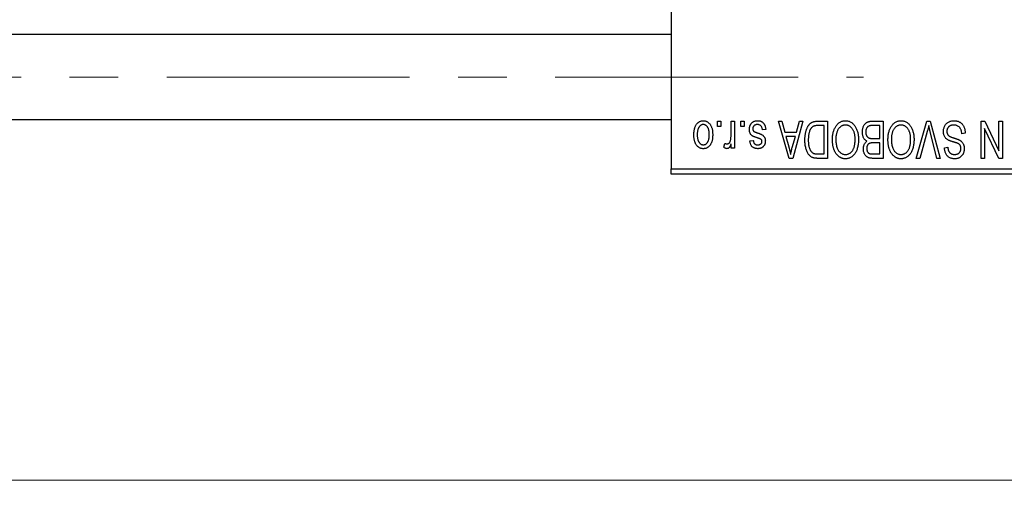
# Model space of a CAD drawing. Units: millimetres. Extents: x 15 to 423, y 5 to 292.
# Drawn here: x 219 to 271, y 200 to 225 of the extents above; entities that cross this region are included whole.
import ezdxf

# ---------------------------------------------------------------- set-up
doc = ezdxf.new("R2010")
doc.units = ezdxf.units.MM
doc.linetypes.add('CENTERX2', pattern=[20.32, 12.7, -2.54, 2.54, -2.54])
doc.styles.add('SLDTEXTSTYLE0', font='TXT', dxfattribs={"width": 0.75})
doc.dimstyles.new('SLDDIMSTYLE1', dxfattribs={"dimtxt": 3.5, "dimasz": 3.302, "dimexe": 0, "dimexo": 0.0625, "dimgap": 0.875, "dimtad": 1, "dimdec": 0, "dimlfac": 1.8, "dimrnd": 1e-09, "dimzin": 12, "dimdsep": 46, "dimtxsty": 'SLDTEXTSTYLE0', "dimsah": 1, "dimcen": 0.09, "dimadec": 0, "dimazin": 3, "dimtfac": 1, "dimtdec": 0, "dimtofl": 0, "dimtmove": 0, "dimatfit": 3, "dimfxl": 1, "dimfrac": 2, "dimtolj": 1, "dimtzin": 12, "dimarcsym": 0})

# ---------------------------------------------------------------- blocks, each defined once
blk = doc.blocks.new('_D_2')
at = {"color": 7, "linetype": 'Continuous', "lineweight": 0}
for p, q in [((296.496, 235.282), (296.496, 199.838)), ((72.607, 215.838), (72.607, 199.838)), ((296.496, 200.838), (72.607, 200.838))]:
    blk.add_line(p, q, dxfattribs=at)
at = {"color": 7, "linetype": 'Continuous', "lineweight": 18}
for points in [[(72.607, 200.838), (75.909, 200.33), (75.909, 201.346)], [(296.496, 200.838), (293.194, 201.346), (293.194, 200.33)]]:
    blk.add_solid(points, dxfattribs=at)
at = {"color": 7, "linetype": 'Continuous', "lineweight": 18, "insert": (180.672, 205.35), "char_height": 3.5, "attachment_point": 1, "style": 'SLDTEXTSTYLE0'}
blk.add_mtext('403', dxfattribs=at)

msp = doc.modelspace()

# ---------------------------------------------------------------- linework, layer by layer
at = {"color": 7, "linetype": 'Continuous', "lineweight": 25}
for p, q in [((253.1622, 249.8933), (253.1622, 217.1156)), ((253.1622, 224.1433), (93.1622, 224.1433)), ((93.1622, 219.6989), (253.1622, 219.6989)), ((255.5865, 219.3378), (255.5865, 219.6156)), ((255.5865, 219.6156), (255.7632, 219.6156)), ((255.7632, 219.6156), (255.7632, 219.3378)), ((256.2935, 218.8824), (256.2935, 219.6156)), ((256.2935, 219.6156), (256.4703, 219.6156)), ((256.4703, 219.6156), (256.4703, 218.2014)), ((256.7986, 219.3378), (256.7986, 219.6156)), ((256.7986, 219.6156), (256.9754, 219.6156)), ((256.9754, 219.6156), (256.9754, 219.3378)), ((258.7683, 219.6156), (258.9533, 219.6156)), ((259.3325, 217.6711), (258.7683, 219.6156)), ((258.9533, 219.6156), (259.1064, 219.0347)), ((260.0562, 219.6156), (259.5184, 217.6711)), ((259.718, 219.0347), (259.8707, 219.6156)), ((259.8707, 219.6156), (260.0562, 219.6156)), ((260.826, 219.6156), (261.344, 219.6156)), ((261.344, 219.6156), (261.344, 217.6711)), ((263.7004, 219.6156), (264.2481, 219.6156)), ((264.2481, 219.6156), (264.2481, 217.6711)), ((265.9822, 217.6711), (266.5374, 219.6156)), ((266.5374, 219.6156), (266.7102, 219.6156)), ((266.7102, 219.6156), (267.2342, 217.6711)), ((269.3743, 219.6156), (269.5641, 219.6156)), ((269.3743, 217.6711), (269.3743, 219.6156)), ((269.5641, 219.6156), (270.3087, 218.0594)), ((270.3087, 218.0594), (270.3087, 219.6156)), ((270.3087, 219.6156), (270.4855, 219.6156)), ((270.4855, 219.6156), (270.4855, 217.6711)), ((255.7632, 219.3378), (255.5865, 219.3378)), ((256.9754, 219.3378), (256.7986, 219.3378)), ((258.1117, 219.1863), (257.9349, 219.161)), ((259.1064, 219.0347), (259.718, 219.0347)), ((261.1673, 219.3883), (260.8492, 219.3883)), ((261.1673, 217.8984), (261.1673, 219.3883)), ((264.0713, 219.3883), (263.6965, 219.3883)), ((264.0713, 218.7065), (264.0713, 219.3883)), ((266.5575, 219.0817), (266.1673, 217.6711)), ((267.0511, 217.6711), (266.7043, 219.0817)), ((268.541, 218.9842), (268.3642, 218.959)), ((269.5511, 219.2301), (269.5511, 217.6711)), ((270.2968, 217.6711), (269.5511, 219.2301)), ((255.9147, 218.2519), (255.9653, 218.4539)), ((256.2935, 218.2014), (256.2935, 218.4271)), ((257.2784, 218.5802), (257.4552, 218.6055)), ((259.1664, 218.8075), (259.3128, 218.2732)), ((259.6584, 218.8075), (259.1664, 218.8075)), ((259.4935, 218.2417), (259.6584, 218.8075)), ((263.7225, 218.7065), (264.0713, 218.7065)), ((264.0713, 218.4792), (263.7395, 218.4792)), ((264.0713, 217.8984), (264.0713, 218.4792)), ((256.4703, 218.2014), (256.2935, 218.2014)), ((260.8544, 217.8984), (261.1673, 217.8984)), ((263.7635, 217.8984), (264.0713, 217.8984)), ((267.4552, 218.2267), (267.6319, 218.2519)), ((259.5184, 217.6711), (259.3325, 217.6711)), ((261.344, 217.6711), (260.8485, 217.6711)), ((264.2481, 217.6711), (263.6988, 217.6711)), ((266.1673, 217.6711), (265.9822, 217.6711)), ((267.2342, 217.6711), (267.0511, 217.6711)), ((269.5511, 217.6711), (269.3743, 217.6711)), ((270.4855, 217.6711), (270.2968, 217.6711)), ((253.1622, 217.1156), (277.0511, 217.1156)), ((253.1622, 216.8378), (253.1622, 217.1156)), ((277.0511, 216.8378), (253.1622, 216.8378))]:
    msp.add_line(p, q, dxfattribs=at)
at = {"color": 7, "linetype": 'CENTERX2', "lineweight": 18}
msp.add_line((64.2178, 221.9211), (263.2178, 221.9211), dxfattribs=at)
at = {"color": 7, "linetype": 'Continuous', "lineweight": 25}
for points, knots in [([(254.3491, 218.8939), (254.3496, 218.9244), (254.3506, 218.9834), (254.3566, 219.069), (254.3679, 219.1484), (254.3823, 219.222), (254.4023, 219.2893), (254.4256, 219.351), (254.4542, 219.4064), (254.4866, 219.4561), (254.5226, 219.4995), (254.5609, 219.5374), (254.6019, 219.5692), (254.6451, 219.5955), (254.6909, 219.6157), (254.739, 219.6304), (254.7895, 219.6394), (254.824, 219.6403), (254.8415, 219.6408)], [0, 0, 0, 0, 0.0912768, 0.1764629, 0.2562801, 0.3309456, 0.400639, 0.4660089, 0.5279264, 0.5867235, 0.6428722, 0.6962717, 0.7475656, 0.7976821, 0.8471601, 0.896925, 0.9476183, 1, 1, 1, 1]), ([(254.8368, 219.4388), (254.8262, 219.4385), (254.8054, 219.4378), (254.775, 219.431), (254.7455, 219.4209), (254.7174, 219.406), (254.6902, 219.3873), (254.6647, 219.364), (254.6396, 219.3373), (254.6165, 219.3059), (254.595, 219.2707), (254.5766, 219.2311), (254.5608, 219.1874), (254.5478, 219.1395), (254.5382, 219.0873), (254.5311, 219.0311), (254.5268, 218.9708), (254.5262, 218.9291), (254.5259, 218.9077)], [0, 0, 0, 0, 0.0463763, 0.091312, 0.1366923, 0.1830145, 0.2308407, 0.2812432, 0.3348763, 0.3919239, 0.4521542, 0.5160835, 0.583804, 0.6563685, 0.7340981, 0.8169133, 0.9056638, 1, 1, 1, 1]), ([(255.1572, 218.9077), (255.1569, 218.9294), (255.1563, 218.9714), (255.1519, 219.0323), (255.1449, 219.0888), (255.1352, 219.1411), (255.1224, 219.1891), (255.1059, 219.2326), (255.0878, 219.2724), (255.0657, 219.3072), (255.0421, 219.3379), (255.0173, 219.3651), (254.9906, 219.3878), (254.9626, 219.4065), (254.933, 219.4208), (254.9023, 219.4312), (254.8701, 219.4378), (254.848, 219.4385), (254.8368, 219.4388)], [0, 0, 0, 0, 0.094287, 0.1824866, 0.2648226, 0.3415706, 0.4132187, 0.4802814, 0.5434033, 0.6026861, 0.6589031, 0.7118588, 0.762111, 0.8107527, 0.8577637, 0.9041913, 0.9513582, 1, 1, 1, 1]), ([(254.8415, 219.6408), (254.8588, 219.6403), (254.8928, 219.6394), (254.9426, 219.6304), (254.9901, 219.6157), (255.0358, 219.5955), (255.0786, 219.5687), (255.1199, 219.537), (255.158, 219.4986), (255.1943, 219.4553), (255.2278, 219.4063), (255.2558, 219.351), (255.2806, 219.2909), (255.3001, 219.2248), (255.3153, 219.1534), (255.3264, 219.0766), (255.3325, 218.9943), (255.3334, 218.9377), (255.3339, 218.9085)], [0, 0, 0, 0, 0.0524222, 0.1031398, 0.1533193, 0.2032244, 0.2543512, 0.3064664, 0.361001, 0.4183041, 0.4781534, 0.5407069, 0.6063044, 0.6755816, 0.749569, 0.8278945, 0.9112566, 1, 1, 1, 1]), ([(257.2531, 219.1839), (257.2536, 219.2005), (257.2544, 219.2331), (257.2594, 219.2808), (257.2685, 219.326), (257.2812, 219.3686), (257.297, 219.4091), (257.3167, 219.4469), (257.3402, 219.4823), (257.367, 219.515), (257.3969, 219.5446), (257.4298, 219.5703), (257.4652, 219.5923), (257.5032, 219.61), (257.5438, 219.624), (257.5871, 219.6337), (257.6329, 219.6397), (257.6644, 219.6404), (257.6805, 219.6408)], [0, 0, 0, 0, 0.0704753, 0.13849, 0.203487, 0.2664408, 0.3271541, 0.3876484, 0.4473266, 0.5072946, 0.5669701, 0.6258897, 0.6843624, 0.7436177, 0.803887, 0.8663876, 0.9317584, 1, 1, 1, 1]), ([(257.6682, 219.4388), (257.6503, 219.4381), (257.6161, 219.4367), (257.5678, 219.4252), (257.5257, 219.4059), (257.491, 219.3781), (257.4636, 219.3448), (257.4437, 219.3068), (257.4321, 219.2644), (257.4306, 219.2347), (257.4299, 219.2194)], [0, 0, 0, 0, 0.1472807, 0.2806153, 0.4047813, 0.5247085, 0.6421144, 0.7566027, 0.8742518, 1, 1, 1, 1]), ([(257.9349, 219.161), (257.9319, 219.1831), (257.9261, 219.2249), (257.9083, 219.2825), (257.884, 219.3313), (257.8522, 219.3709), (257.8143, 219.4015), (257.7707, 219.4238), (257.7211, 219.4364), (257.6863, 219.438), (257.6682, 219.4388)], [0, 0, 0, 0, 0.1555424, 0.2941248, 0.4190131, 0.5346399, 0.6456767, 0.7570058, 0.8737509, 1, 1, 1, 1]), ([(257.6805, 219.6408), (257.6956, 219.6406), (257.7251, 219.6402), (257.768, 219.6342), (257.8088, 219.626), (257.8468, 219.613), (257.8828, 219.5974), (257.9158, 219.5775), (257.9467, 219.5544), (257.975, 219.5275), (258.001, 219.4972), (258.024, 219.4631), (258.0453, 219.4259), (258.063, 219.3846), (258.0796, 219.3402), (258.0926, 219.2921), (258.1039, 219.2405), (258.1091, 219.2047), (258.1117, 219.1863)], [0, 0, 0, 0, 0.0650583, 0.1266305, 0.1861785, 0.2433912, 0.2990749, 0.3543437, 0.4088467, 0.4648396, 0.5213807, 0.580346, 0.6413576, 0.7056523, 0.7730847, 0.8446899, 0.9198751, 1, 1, 1, 1]), ([(260.1572, 218.6327), (260.1573, 218.6596), (260.1576, 218.7127), (260.1623, 218.7906), (260.1688, 218.8655), (260.1782, 218.9371), (260.1904, 219.0057), (260.2053, 219.0711), (260.2231, 219.1334), (260.2436, 219.1923), (260.2659, 219.2478), (260.2899, 219.2992), (260.3157, 219.3464), (260.3428, 219.3895), (260.3716, 219.4284), (260.4022, 219.4627), (260.4336, 219.4936), (260.4676, 219.5197), (260.5036, 219.5425), (260.5419, 219.5622), (260.5828, 219.5789), (260.6264, 219.5922), (260.6725, 219.6029), (260.7213, 219.6103), (260.7728, 219.6146), (260.8079, 219.6152), (260.826, 219.6156)], [0, 0, 0, 0, 0.0600147, 0.1180632, 0.1736112, 0.2273481, 0.2787958, 0.3286447, 0.3764528, 0.4229248, 0.4674438, 0.5094789, 0.5491707, 0.5869331, 0.622704, 0.6567129, 0.6892157, 0.7207171, 0.7519014, 0.7838458, 0.8164066, 0.8501091, 0.8852579, 0.9216898, 0.9598798, 1, 1, 1, 1]), ([(261.7721, 219.3437), (261.7883, 219.3672), (261.8199, 219.4131), (261.8744, 219.4736), (261.9321, 219.5256), (261.9941, 219.5678), (262.0599, 219.6005), (262.1292, 219.624), (262.2026, 219.6381), (262.2528, 219.6399), (262.2784, 219.6408)], [0, 0, 0, 0, 0.1394697, 0.271444, 0.397067, 0.5182664, 0.6366687, 0.7547356, 0.8750957, 1, 1, 1, 1]), ([(262.2796, 219.4135), (262.262, 219.4129), (262.2274, 219.4117), (262.1764, 219.4024), (262.1277, 219.3869), (262.0809, 219.3656), (262.0372, 219.3369), (261.9949, 219.3032), (261.955, 219.2631), (261.9175, 219.2169), (261.8836, 219.1648), (261.8539, 219.1067), (261.8287, 219.0429), (261.8083, 218.9733), (261.7927, 218.8979), (261.7813, 218.8168), (261.7747, 218.73), (261.7738, 218.6702), (261.7733, 218.6394)], [0, 0, 0, 0, 0.050918, 0.1006168, 0.1499277, 0.1991718, 0.249526, 0.3014494, 0.3560342, 0.4136289, 0.4738344, 0.5365596, 0.602769, 0.6729018, 0.7471022, 0.8262232, 0.9105472, 1, 1, 1, 1]), ([(262.2784, 219.6408), (262.3041, 219.6399), (262.3546, 219.6382), (262.4284, 219.6237), (262.4981, 219.5992), (262.5643, 219.566), (262.6262, 219.5223), (262.6841, 219.4693), (262.7382, 219.4069), (262.7696, 219.36), (262.7858, 219.3358)], [0, 0, 0, 0, 0.1242933, 0.2441976, 0.3621021, 0.4804623, 0.6015356, 0.7271827, 0.8593297, 1, 1, 1, 1]), ([(262.7834, 218.6721), (262.783, 218.7007), (262.7821, 218.7563), (262.7754, 218.8372), (262.7641, 218.9132), (262.7479, 218.9841), (262.7275, 219.0504), (262.7023, 219.1118), (262.6723, 219.168), (262.6379, 219.2191), (262.6002, 219.2644), (262.5607, 219.3046), (262.5185, 219.3376), (262.475, 219.3659), (262.4288, 219.3873), (262.3808, 219.4022), (262.3308, 219.4117), (262.2968, 219.4129), (262.2796, 219.4135)], [0, 0, 0, 0, 0.0857831, 0.1670694, 0.2438012, 0.3163671, 0.3854844, 0.4517505, 0.515395, 0.5768805, 0.6363811, 0.6922655, 0.7457104, 0.7972333, 0.8477956, 0.8979127, 0.9481373, 1, 1, 1, 1]), ([(263.1622, 219.0446), (263.1629, 219.0736), (263.1642, 219.1299), (263.1767, 219.2115), (263.1971, 219.2877), (263.2254, 219.3578), (263.2602, 219.4208), (263.3015, 219.4749), (263.348, 219.5203), (263.3919, 219.5503), (263.4301, 219.5692), (263.4612, 219.5819), (263.4951, 219.592), (263.5312, 219.6007), (263.5699, 219.6075), (263.6112, 219.6119), (263.655, 219.6154), (263.685, 219.6155), (263.7004, 219.6156)], [0, 0, 0, 0, 0.0968193, 0.1879688, 0.2754195, 0.3598337, 0.4399412, 0.5152098, 0.5867202, 0.6563463, 0.6917362, 0.7292083, 0.7682863, 0.809873, 0.8531674, 0.8996294, 0.9485553, 1, 1, 1, 1]), ([(264.6762, 219.3437), (264.6924, 219.3672), (264.7239, 219.4131), (264.7785, 219.4736), (264.8362, 219.5256), (264.8982, 219.5678), (264.9639, 219.6005), (265.0333, 219.624), (265.1066, 219.6381), (265.1568, 219.6399), (265.1824, 219.6408)], [0, 0, 0, 0, 0.1394697, 0.271444, 0.397067, 0.5182664, 0.6366687, 0.7547356, 0.8750957, 1, 1, 1, 1]), ([(265.1836, 219.4135), (265.1661, 219.4129), (265.1314, 219.4117), (265.0805, 219.4024), (265.0318, 219.3869), (264.985, 219.3656), (264.9412, 219.3369), (264.8989, 219.3032), (264.859, 219.2631), (264.8216, 219.2169), (264.7876, 219.1648), (264.758, 219.1067), (264.7327, 219.0429), (264.7124, 218.9733), (264.6968, 218.8979), (264.6854, 218.8168), (264.6788, 218.73), (264.6778, 218.6702), (264.6774, 218.6394)], [0, 0, 0, 0, 0.050918, 0.1006168, 0.1499277, 0.1991718, 0.249526, 0.3014494, 0.3560342, 0.4136289, 0.4738344, 0.5365596, 0.602769, 0.6729018, 0.7471022, 0.8262232, 0.9105472, 1, 1, 1, 1]), ([(265.1824, 219.6408), (265.2081, 219.6399), (265.2586, 219.6382), (265.3325, 219.6237), (265.4021, 219.5992), (265.4683, 219.566), (265.5302, 219.5223), (265.5881, 219.4693), (265.6422, 219.4069), (265.6736, 219.36), (265.6898, 219.3358)], [0, 0, 0, 0, 0.1242933, 0.2441976, 0.3621021, 0.4804623, 0.6015356, 0.7271827, 0.8593297, 1, 1, 1, 1]), ([(265.6875, 218.6721), (265.687, 218.7007), (265.6861, 218.7563), (265.6794, 218.8372), (265.6682, 218.9132), (265.6519, 218.9841), (265.6316, 219.0504), (265.6064, 219.1118), (265.5763, 219.168), (265.5419, 219.2191), (265.5042, 219.2644), (265.4648, 219.3046), (265.4225, 219.3376), (265.379, 219.3659), (265.3329, 219.3873), (265.2848, 219.4022), (265.2349, 219.4117), (265.2009, 219.4129), (265.1836, 219.4135)], [0, 0, 0, 0, 0.0857831, 0.1670694, 0.2438012, 0.3163671, 0.3854844, 0.4517505, 0.515395, 0.5768805, 0.6363811, 0.6922655, 0.7457104, 0.7972333, 0.8477956, 0.8979127, 0.9481373, 1, 1, 1, 1]), ([(267.4046, 219.077), (267.4055, 219.1032), (267.4071, 219.1549), (267.4203, 219.2307), (267.4427, 219.3026), (267.4729, 219.3705), (267.5109, 219.4326), (267.5557, 219.4876), (267.607, 219.5345), (267.6646, 219.5735), (267.7286, 219.6042), (267.7991, 219.6252), (267.8753, 219.6386), (267.9282, 219.64), (267.9555, 219.6408)], [0, 0, 0, 0, 0.08866193, 0.17488873, 0.25917381, 0.34300687, 0.4254834, 0.5048292, 0.5819746, 0.65982987, 0.7392218, 0.82111923, 0.90778442, 1, 1, 1, 1]), ([(267.9397, 219.4135), (267.9259, 219.4132), (267.8991, 219.4126), (267.86, 219.4081), (267.8232, 219.4013), (267.7888, 219.3909), (267.7567, 219.378), (267.7271, 219.362), (267.6999, 219.343), (267.675, 219.3213), (267.6529, 219.2973), (267.6339, 219.2714), (267.6174, 219.2441), (267.6046, 219.2145), (267.5937, 219.1836), (267.5868, 219.1507), (267.5823, 219.1163), (267.5817, 219.0926), (267.5814, 219.0805)], [0, 0, 0, 0, 0.0750222, 0.1454316, 0.2130639, 0.2778946, 0.3403423, 0.4004015, 0.460414, 0.5201242, 0.5792467, 0.6369378, 0.6942433, 0.7520932, 0.8117009, 0.8716411, 0.9342518, 1, 1, 1, 1]), ([(268.3642, 218.959), (268.3615, 218.9847), (268.3563, 219.0334), (268.3428, 219.1017), (268.324, 219.1609), (268.3003, 219.2119), (268.2719, 219.2565), (268.2374, 219.2952), (268.1981, 219.33), (268.1534, 219.3594), (268.1047, 219.3835), (268.0525, 219.4011), (267.997, 219.4115), (267.9591, 219.4128), (267.9397, 219.4135)], [0, 0, 0, 0, 0.1115387, 0.2111859, 0.3000556, 0.3790407, 0.4533673, 0.5273876, 0.6022091, 0.6792044, 0.7576573, 0.8361102, 0.9163904, 1, 1, 1, 1]), ([(267.9555, 219.6408), (267.9771, 219.6403), (268.0192, 219.6393), (268.0807, 219.6309), (268.1388, 219.6171), (268.1935, 219.5977), (268.2452, 219.5729), (268.2931, 219.5418), (268.3377, 219.5056), (268.3786, 219.4641), (268.4156, 219.418), (268.4482, 219.3677), (268.4754, 219.3131), (268.4984, 219.2549), (268.5164, 219.1928), (268.53, 219.1269), (268.5381, 219.0569), (268.54, 219.0089), (268.541, 218.9842)], [0, 0, 0, 0, 0.0654269, 0.1277715, 0.1876133, 0.245982, 0.3035616, 0.3609421, 0.4184609, 0.4773661, 0.5371866, 0.5974411, 0.6585815, 0.7215688, 0.7867768, 0.8543149, 0.9253587, 1, 1, 1, 1]), ([(254.8415, 218.1762), (254.8244, 218.1766), (254.7905, 218.1776), (254.7408, 218.1866), (254.6934, 218.2011), (254.6481, 218.2217), (254.6051, 218.2478), (254.5641, 218.2797), (254.5253, 218.3174), (254.4892, 218.3609), (254.4558, 218.4094), (254.4271, 218.4637), (254.4029, 218.523), (254.3836, 218.5875), (254.3676, 218.6567), (254.3567, 218.7313), (254.3506, 218.8109), (254.3496, 218.8657), (254.3491, 218.8939)], [0, 0, 0, 0, 0.0527852, 0.1042458, 0.1551605, 0.2054268, 0.2570914, 0.30997, 0.3653095, 0.4234521, 0.4838428, 0.5467834, 0.6120626, 0.6811909, 0.753975, 0.831041, 0.913199, 1, 1, 1, 1]), ([(254.5259, 218.9077), (254.5262, 218.8861), (254.5268, 218.8444), (254.5311, 218.7839), (254.5382, 218.7277), (254.5478, 218.6755), (254.5608, 218.6276), (254.5765, 218.584), (254.595, 218.5445), (254.6168, 218.5095), (254.6404, 218.4785), (254.6659, 218.452), (254.6924, 218.4291), (254.7205, 218.4105), (254.75, 218.3961), (254.7807, 218.3858), (254.813, 218.3792), (254.835, 218.3785), (254.8462, 218.3782)], [0, 0, 0, 0, 0.0939001, 0.181702, 0.2636319, 0.3405307, 0.4123196, 0.4793163, 0.5420447, 0.6019301, 0.6582576, 0.7112926, 0.7616435, 0.8103809, 0.8574842, 0.9040031, 0.9512626, 1, 1, 1, 1]), ([(255.3339, 218.9085), (255.3334, 218.8791), (255.3324, 218.8222), (255.3264, 218.7397), (255.3151, 218.6628), (255.3007, 218.5913), (255.2807, 218.5253), (255.2569, 218.4648), (255.2284, 218.4099), (255.1955, 218.3609), (255.1597, 218.3175), (255.1213, 218.2796), (255.0803, 218.2478), (255.0371, 218.2214), (254.9914, 218.2013), (254.9436, 218.1865), (254.8933, 218.1776), (254.8589, 218.1767), (254.8415, 218.1762)], [0, 0, 0, 0, 0.08903907, 0.17270214, 0.25093645, 0.32475464, 0.39395115, 0.45969324, 0.52181981, 0.58137642, 0.63835759, 0.69254874, 0.74460321, 0.79546264, 0.84567425, 0.89579536, 0.9472403, 1, 1, 1, 1]), ([(254.8462, 218.3782), (254.8568, 218.3785), (254.8777, 218.3792), (254.9084, 218.386), (254.9382, 218.3959), (254.9663, 218.411), (254.9937, 218.4292), (255.0191, 218.4524), (255.0437, 218.4794), (255.0671, 218.5103), (255.0883, 218.5454), (255.1069, 218.5848), (255.1227, 218.6283), (255.1349, 218.6763), (255.1454, 218.7281), (255.1524, 218.7843), (255.1561, 218.8446), (255.1568, 218.8863), (255.1572, 218.9077)], [0, 0, 0, 0, 0.0464339, 0.0919922, 0.1379758, 0.1843555, 0.231914, 0.282379, 0.3356866, 0.3923419, 0.4526468, 0.5161316, 0.5839361, 0.6564404, 0.733808, 0.8167259, 0.9055468, 1, 1, 1, 1]), ([(257.6509, 218.7483), (257.6333, 218.7541), (257.5999, 218.7653), (257.5526, 218.7822), (257.5102, 218.7985), (257.4728, 218.8135), (257.4408, 218.8285), (257.4134, 218.8413), (257.3916, 218.8546), (257.3687, 218.8701), (257.3458, 218.8924), (257.3221, 218.9223), (257.3009, 218.956), (257.2837, 218.9942), (257.2698, 219.0362), (257.2602, 219.0821), (257.2541, 219.1318), (257.2535, 219.1661), (257.2531, 219.1839)], [0, 0, 0, 0, 0.08487963, 0.16193971, 0.23121023, 0.29329141, 0.34712493, 0.39362642, 0.4324011, 0.46409703, 0.52054838, 0.57861136, 0.6391668, 0.70300674, 0.77048946, 0.84222475, 0.91833282, 1, 1, 1, 1]), ([(257.4299, 219.2194), (257.4303, 219.2063), (257.4311, 219.1814), (257.4401, 219.1465), (257.4541, 219.1158), (257.4683, 219.0993), (257.4753, 219.0912)], [0, 0, 0, 0, 0.28084, 0.5347733, 0.7701835, 1, 1, 1, 1]), ([(257.4753, 219.0912), (257.4784, 219.0885), (257.4855, 219.0822), (257.4989, 219.074), (257.5155, 219.0649), (257.5355, 219.0553), (257.5591, 219.0458), (257.586, 219.0349), (257.6164, 219.024), (257.638, 219.0168), (257.6493, 219.013)], [0, 0, 0, 0, 0.0642898, 0.1476271, 0.2461687, 0.3603015, 0.4940629, 0.6446252, 0.8132322, 1, 1, 1, 1]), ([(257.6493, 219.013), (257.6657, 219.0074), (257.6974, 218.9966), (257.7427, 218.9805), (257.7839, 218.9651), (257.821, 218.9502), (257.854, 218.9357), (257.8829, 218.9218), (257.9079, 218.9091), (257.9352, 218.8922), (257.965, 218.8698), (257.9966, 218.8393), (258.0235, 218.8042), (258.046, 218.7653), (258.0642, 218.7231), (258.0774, 218.6777), (258.0847, 218.6294), (258.0859, 218.5963), (258.0865, 218.5794)], [0, 0, 0, 0, 0.0775406, 0.1491572, 0.2143107, 0.273785, 0.3276266, 0.3751148, 0.4168327, 0.4526482, 0.5179942, 0.5827052, 0.6479405, 0.7144426, 0.7827618, 0.8523782, 0.9248046, 1, 1, 1, 1]), ([(260.4046, 219.105), (260.3989, 219.0881), (260.3873, 219.0539), (260.3732, 219.0005), (260.361, 218.9448), (260.3512, 218.8864), (260.3433, 218.8259), (260.3378, 218.7627), (260.3347, 218.6972), (260.3342, 218.6525), (260.3339, 218.6299)], [0, 0, 0, 0, 0.11092827, 0.22438029, 0.34322303, 0.46514533, 0.59212288, 0.72263428, 0.85934058, 1, 1, 1, 1]), ([(260.8492, 219.3883), (260.8337, 219.388), (260.8036, 219.3876), (260.7597, 219.3843), (260.7187, 219.3795), (260.6806, 219.3719), (260.6455, 219.3625), (260.6132, 219.3512), (260.5839, 219.3372), (260.5571, 219.3214), (260.5328, 219.3029), (260.5101, 219.2822), (260.4889, 219.259), (260.4692, 219.2331), (260.4504, 219.205), (260.4335, 219.1741), (260.4182, 219.1405), (260.4092, 219.117), (260.4046, 219.105)], [0, 0, 0, 0, 0.0813359, 0.1580204, 0.2302408, 0.2976741, 0.3611915, 0.4204751, 0.4768817, 0.5306508, 0.5832955, 0.6364607, 0.691573, 0.7480804, 0.8067522, 0.8681253, 0.9325667, 1, 1, 1, 1]), ([(261.5966, 218.6453), (261.5971, 218.6802), (261.5981, 218.7484), (261.6064, 218.8483), (261.6203, 218.9433), (261.6388, 219.0335), (261.6639, 219.1185), (261.6938, 219.1987), (261.7295, 219.2739), (261.7581, 219.3206), (261.7721, 219.3437)], [0, 0, 0, 0, 0.1432681, 0.2804712, 0.4115502, 0.537473, 0.6585546, 0.7751958, 0.8890505, 1, 1, 1, 1]), ([(262.7858, 219.3358), (262.7999, 219.3124), (262.8281, 219.2655), (262.8631, 219.1905), (262.893, 219.1124), (262.9182, 219.0308), (262.9369, 218.9453), (262.9501, 218.8563), (262.9587, 218.7638), (262.9597, 218.701), (262.9602, 218.669)], [0, 0, 0, 0, 0.117432, 0.2349306, 0.3547353, 0.476423, 0.6014158, 0.7299591, 0.8626747, 1, 1, 1, 1]), ([(263.4037, 218.5676), (263.3857, 218.5769), (263.3495, 218.5958), (263.3019, 218.6358), (263.2602, 218.6845), (263.2249, 218.7419), (263.1964, 218.8073), (263.1767, 218.8803), (263.1641, 218.9601), (263.1629, 219.0158), (263.1622, 219.0446)], [0, 0, 0, 0, 0.1075455, 0.2161485, 0.327534, 0.4466741, 0.5723517, 0.7049746, 0.8469542, 1, 1, 1, 1]), ([(263.5134, 219.3638), (263.4997, 219.3575), (263.4728, 219.345), (263.4376, 219.318), (263.4071, 219.2862), (263.3822, 219.2483), (263.3628, 219.2049), (263.3487, 219.1566), (263.3404, 219.103), (263.3395, 219.0657), (263.339, 219.0462)], [0, 0, 0, 0, 0.1170149, 0.2294406, 0.3422188, 0.4587238, 0.579935, 0.7099407, 0.8485672, 1, 1, 1, 1]), ([(263.339, 219.0462), (263.3395, 219.0281), (263.3405, 218.9933), (263.3484, 218.9432), (263.3618, 218.8974), (263.3803, 218.8561), (263.4036, 218.8197), (263.4309, 218.7885), (263.4614, 218.7619), (263.4971, 218.7407), (263.5399, 218.7244), (263.592, 218.7143), (263.6539, 218.7076), (263.6986, 218.7069), (263.7225, 218.7065)], [0, 0, 0, 0, 0.0915284, 0.1766506, 0.2566642, 0.3328121, 0.4057347, 0.4747782, 0.5424443, 0.610071, 0.6844174, 0.7737975, 0.8785, 1, 1, 1, 1]), ([(263.6965, 219.3883), (263.6771, 219.388), (263.6411, 219.3874), (263.5911, 219.3834), (263.549, 219.3761), (263.5245, 219.3676), (263.5134, 219.3638)], [0, 0, 0, 0, 0.31249, 0.5812579, 0.8104818, 1, 1, 1, 1]), ([(264.5006, 218.6453), (264.5011, 218.6802), (264.5021, 218.7484), (264.5105, 218.8483), (264.5244, 218.9433), (264.5429, 219.0335), (264.568, 219.1185), (264.5979, 219.1987), (264.6336, 219.2739), (264.6621, 219.3206), (264.6762, 219.3437)], [0, 0, 0, 0, 0.1432681, 0.2804712, 0.4115502, 0.537473, 0.6585546, 0.7751958, 0.8890505, 1, 1, 1, 1]), ([(265.6898, 219.3358), (265.7039, 219.3124), (265.7321, 219.2655), (265.7671, 219.1905), (265.797, 219.1124), (265.8222, 219.0308), (265.8409, 218.9453), (265.8541, 218.8563), (265.8628, 218.7638), (265.8637, 218.701), (265.8642, 218.669)], [0, 0, 0, 0, 0.117432, 0.2349306, 0.3547353, 0.476423, 0.6014158, 0.7299591, 0.8626747, 1, 1, 1, 1]), ([(266.6344, 219.3883), (266.6228, 219.338), (266.5989, 219.2353), (266.5715, 219.1336), (266.5575, 219.0817)], [0, 0, 0, 0, 0.49015647, 1, 1, 1, 1]), ([(266.7043, 219.0817), (266.6978, 219.1087), (266.6851, 219.1616), (266.6668, 219.2397), (266.6505, 219.315), (266.6397, 219.3642), (266.6344, 219.3883)], [0, 0, 0, 0, 0.2644828, 0.5195526, 0.7649478, 1, 1, 1, 1]), ([(267.673, 218.6141), (267.6515, 218.6256), (267.6097, 218.6481), (267.5544, 218.6913), (267.5075, 218.7407), (267.4696, 218.7968), (267.4404, 218.8589), (267.4194, 218.9266), (267.4071, 219), (267.4055, 219.0507), (267.4046, 219.077)], [0, 0, 0, 0, 0.1284469, 0.2509512, 0.3695994, 0.487346, 0.6075091, 0.7314365, 0.8612953, 1, 1, 1, 1]), ([(267.5814, 219.0805), (267.5817, 219.0665), (267.5822, 219.0393), (267.5894, 218.9999), (267.5997, 218.9631), (267.6149, 218.929), (267.6349, 218.8982), (267.6588, 218.8696), (267.6875, 218.8444), (267.7152, 218.8256), (267.7417, 218.8117), (267.7668, 218.8004), (267.7968, 218.7876), (267.8321, 218.7746), (267.8723, 218.7601), (267.9177, 218.7454), (267.968, 218.7291), (268.0033, 218.7184), (268.0218, 218.7128)], [0, 0, 0, 0, 0.0665938, 0.1296301, 0.1904016, 0.2488308, 0.3069728, 0.3653075, 0.4257607, 0.4885937, 0.5248069, 0.5683298, 0.6200785, 0.6804535, 0.7477415, 0.823747, 0.908093, 1, 1, 1, 1]), ([(255.9653, 218.4539), (255.976, 218.45), (255.9971, 218.4424), (256.0294, 218.4347), (256.0612, 218.4296), (256.0823, 218.429), (256.0927, 218.4287)], [0, 0, 0, 0, 0.2617401, 0.5166989, 0.7610587, 1, 1, 1, 1]), ([(256.2935, 218.4271), (256.2888, 218.415), (256.2797, 218.3918), (256.2667, 218.3583), (256.2525, 218.3287), (256.2399, 218.3015), (256.2266, 218.2781), (256.2148, 218.2571), (256.2018, 218.2404), (256.1867, 218.2215), (256.1661, 218.2036), (256.14, 218.1875), (256.1119, 218.1781), (256.0925, 218.1768), (256.0828, 218.1762)], [0, 0, 0, 0, 0.1117631, 0.2142807, 0.3089379, 0.3944457, 0.4719122, 0.5403996, 0.6010371, 0.654051, 0.7478117, 0.8335661, 0.9169215, 1, 1, 1, 1]), ([(256.0927, 218.4287), (256.1018, 218.4292), (256.1201, 218.4302), (256.1466, 218.4391), (256.1719, 218.4528), (256.1956, 218.472), (256.2172, 218.4959), (256.2353, 218.5247), (256.2501, 218.5575), (256.2569, 218.5813), (256.2604, 218.5936)], [0, 0, 0, 0, 0.10802948, 0.21591287, 0.32742361, 0.44710949, 0.57504553, 0.70813116, 0.84825903, 1, 1, 1, 1]), ([(256.2604, 218.5936), (256.2656, 218.6166), (256.2761, 218.6629), (256.2859, 218.7343), (256.2926, 218.8076), (256.2932, 218.8573), (256.2935, 218.8824)], [0, 0, 0, 0, 0.242209, 0.4884795, 0.7412752, 1, 1, 1, 1]), ([(257.6879, 218.1762), (257.6688, 218.1768), (257.6316, 218.1781), (257.5775, 218.1867), (257.5271, 218.2019), (257.4803, 218.2221), (257.4387, 218.2485), (257.4013, 218.2781), (257.3696, 218.3124), (257.3422, 218.3512), (257.3202, 218.3969), (257.3026, 218.4504), (257.2879, 218.5124), (257.2817, 218.5567), (257.2784, 218.5802)], [0, 0, 0, 0, 0.0890223, 0.1734761, 0.2547393, 0.3337873, 0.4103332, 0.4835724, 0.5555749, 0.6273396, 0.703829, 0.7912583, 0.8895416, 1, 1, 1, 1]), ([(257.4552, 218.6055), (257.4575, 218.5876), (257.4619, 218.5537), (257.4768, 218.5071), (257.4963, 218.4669), (257.5225, 218.4342), (257.5544, 218.4087), (257.5921, 218.3908), (257.6351, 218.3799), (257.6657, 218.3788), (257.6816, 218.3782)], [0, 0, 0, 0, 0.1502582, 0.2850603, 0.4068984, 0.5209873, 0.631988, 0.7454829, 0.8667104, 1, 1, 1, 1]), ([(257.8529, 218.6678), (257.8494, 218.6701), (257.8412, 218.6754), (257.8264, 218.6832), (257.8074, 218.6918), (257.7841, 218.701), (257.7569, 218.7119), (257.7253, 218.7232), (257.6894, 218.7353), (257.6641, 218.7438), (257.6509, 218.7483)], [0, 0, 0, 0, 0.0577638, 0.1339096, 0.229503, 0.3448176, 0.4789606, 0.6330175, 0.8070638, 1, 1, 1, 1]), ([(257.6816, 218.3782), (257.6997, 218.3787), (257.7336, 218.3798), (257.7808, 218.3887), (257.821, 218.4034), (257.8535, 218.4252), (257.8788, 218.4514), (257.8966, 218.4816), (257.9078, 218.515), (257.9091, 218.5386), (257.9097, 218.5506)], [0, 0, 0, 0, 0.16799166, 0.31515749, 0.44496736, 0.5641364, 0.67582789, 0.78121699, 0.88806058, 1, 1, 1, 1]), ([(258.0865, 218.5794), (258.0862, 218.5648), (258.0857, 218.5363), (258.0803, 218.4944), (258.0723, 218.4548), (258.0607, 218.4171), (258.0457, 218.3817), (258.0274, 218.3483), (258.006, 218.3168), (257.9812, 218.2879), (257.9538, 218.2612), (257.923, 218.2388), (257.8902, 218.2192), (257.8547, 218.2034), (257.8166, 218.1911), (257.7758, 218.1827), (257.7327, 218.1768), (257.7031, 218.1764), (257.6879, 218.1762)], [0, 0, 0, 0, 0.0684542, 0.1336602, 0.1972382, 0.2578651, 0.3180739, 0.3770977, 0.4360732, 0.495969, 0.5556869, 0.61473, 0.6741323, 0.7342685, 0.796442, 0.8613532, 0.9290822, 1, 1, 1, 1]), ([(257.9097, 218.5506), (257.9091, 218.5624), (257.9079, 218.5852), (257.8966, 218.6174), (257.8788, 218.646), (257.8616, 218.6604), (257.8529, 218.6678)], [0, 0, 0, 0, 0.26120185, 0.5049792, 0.74796834, 1, 1, 1, 1]), ([(260.5691, 217.707), (260.5485, 217.7157), (260.5071, 217.7332), (260.4501, 217.7718), (260.3978, 217.8198), (260.3495, 217.8769), (260.3064, 217.9431), (260.2682, 218.0174), (260.2346, 218.0993), (260.2067, 218.1895), (260.184, 218.288), (260.1689, 218.3953), (260.1587, 218.5111), (260.1577, 218.5912), (260.1572, 218.6327)], [0, 0, 0, 0, 0.062364, 0.1255008, 0.1911062, 0.2605142, 0.3340557, 0.411528, 0.4938221, 0.5812914, 0.6752318, 0.7759741, 0.8841188, 1, 1, 1, 1]), ([(260.3339, 218.6299), (260.3342, 218.6058), (260.3346, 218.559), (260.3382, 218.4907), (260.3439, 218.4264), (260.3524, 218.3662), (260.3622, 218.3097), (260.3754, 218.2573), (260.3902, 218.2086), (260.4081, 218.1643), (260.4274, 218.1234), (260.4484, 218.0863), (260.4704, 218.0525), (260.4941, 218.0224), (260.5191, 217.9958), (260.545, 217.9722), (260.5729, 217.9528), (260.5925, 217.9423), (260.6022, 217.9371)], [0, 0, 0, 0, 0.0926501, 0.1803441, 0.2632061, 0.3408819, 0.4144577, 0.483826, 0.548511, 0.6100824, 0.6678222, 0.7224491, 0.7739764, 0.8229933, 0.8695487, 0.9143625, 0.9576166, 1, 1, 1, 1]), ([(262.2772, 217.6459), (262.2617, 217.6463), (262.2308, 217.6471), (262.185, 217.6528), (262.1402, 217.6617), (262.0966, 217.675), (262.0538, 217.6914), (262.0124, 217.7121), (261.9719, 217.7364), (261.9325, 217.7639), (261.8946, 217.7949), (261.8592, 217.8301), (261.8249, 217.8678), (261.7936, 217.9096), (261.7634, 217.9541), (261.7358, 218.0022), (261.7102, 218.0535), (261.6866, 218.1082), (261.6652, 218.166), (261.6467, 218.2266), (261.6314, 218.29), (261.619, 218.3559), (261.6084, 218.4244), (261.6015, 218.4956), (261.5976, 218.5696), (261.5969, 218.6198), (261.5966, 218.6453)], [0, 0, 0, 0, 0.0346106, 0.0688508, 0.1026441, 0.1362986, 0.1702567, 0.2045933, 0.2394216, 0.2751926, 0.311626, 0.3485127, 0.3862829, 0.4249662, 0.4648734, 0.5058382, 0.548431, 0.5927975, 0.638415, 0.6855993, 0.7338596, 0.7836889, 0.8349554, 0.8882586, 0.9431367, 1, 1, 1, 1]), ([(261.7733, 218.6394), (261.7742, 218.5995), (261.7758, 218.5215), (261.7906, 218.408), (261.813, 218.3006), (261.8367, 218.233), (261.8483, 218.1998)], [0, 0, 0, 0, 0.2669169, 0.5215207, 0.7647891, 1, 1, 1, 1]), ([(262.276, 217.8731), (262.2941, 217.8737), (262.3296, 217.8749), (262.3816, 217.8843), (262.4313, 217.8992), (262.4781, 217.9213), (262.523, 217.9487), (262.5649, 217.9826), (262.6045, 218.0224), (262.6417, 218.0682), (262.6754, 218.1206), (262.7046, 218.1798), (262.7289, 218.2457), (262.7489, 218.3182), (262.7646, 218.3973), (262.7753, 218.483), (262.7821, 218.5754), (262.783, 218.6391), (262.7834, 218.6721)], [0, 0, 0, 0, 0.05107005, 0.10056609, 0.14882967, 0.19761553, 0.24656999, 0.29713315, 0.34976171, 0.40532412, 0.46375012, 0.52566087, 0.59160427, 0.66230111, 0.73820311, 0.819627, 0.90656614, 1, 1, 1, 1]), ([(262.9602, 218.669), (262.9596, 218.6291), (262.9584, 218.5515), (262.9494, 218.4387), (262.9341, 218.333), (262.913, 218.2342), (262.8855, 218.1426), (262.852, 218.0579), (262.812, 217.9806), (262.7664, 217.9107), (262.7157, 217.849), (262.6626, 217.7943), (262.6057, 217.7485), (262.5457, 217.7112), (262.483, 217.6814), (262.4169, 217.6612), (262.3481, 217.6478), (262.3011, 217.6465), (262.2772, 217.6459)], [0, 0, 0, 0, 0.0871129, 0.1695751, 0.2471255, 0.3203519, 0.389998, 0.4559088, 0.5190233, 0.5798445, 0.6380623, 0.6933405, 0.74608, 0.7971995, 0.8473426, 0.8973372, 0.947901, 1, 1, 1, 1]), ([(263.2127, 218.16), (263.2133, 218.1815), (263.2144, 218.2236), (263.2243, 218.2849), (263.2394, 218.3432), (263.2618, 218.3976), (263.289, 218.4482), (263.3222, 218.4934), (263.3597, 218.5342), (263.389, 218.5564), (263.4037, 218.5676)], [0, 0, 0, 0, 0.1376319, 0.2699093, 0.3973561, 0.5229562, 0.6459932, 0.7649179, 0.8818554, 1, 1, 1, 1]), ([(263.554, 218.4606), (263.5415, 218.4558), (263.5167, 218.4464), (263.4839, 218.4248), (263.4548, 218.3995), (263.4309, 218.3686), (263.4119, 218.3325), (263.3988, 218.2907), (263.391, 218.2431), (263.39, 218.2096), (263.3895, 218.1919)], [0, 0, 0, 0, 0.1187246, 0.2331742, 0.3451303, 0.4585784, 0.5755494, 0.7038164, 0.8440555, 1, 1, 1, 1]), ([(263.7395, 218.4792), (263.7193, 218.479), (263.6822, 218.4788), (263.6312, 218.475), (263.589, 218.4706), (263.5648, 218.4637), (263.554, 218.4606)], [0, 0, 0, 0, 0.3229083, 0.5957736, 0.8213873, 1, 1, 1, 1]), ([(265.1812, 217.6459), (265.1657, 217.6463), (265.1348, 217.6471), (265.089, 217.6528), (265.0442, 217.6617), (265.0006, 217.675), (264.9579, 217.6914), (264.9164, 217.7121), (264.876, 217.7364), (264.8366, 217.7639), (264.7986, 217.7949), (264.7632, 217.8301), (264.729, 217.8678), (264.6976, 217.9096), (264.6675, 217.9541), (264.6399, 218.0022), (264.6142, 218.0535), (264.5907, 218.1082), (264.5692, 218.166), (264.5508, 218.2266), (264.5354, 218.29), (264.523, 218.3559), (264.5125, 218.4244), (264.5055, 218.4956), (264.5017, 218.5696), (264.501, 218.6198), (264.5006, 218.6453)], [0, 0, 0, 0, 0.0346106, 0.0688508, 0.1026441, 0.1362986, 0.1702567, 0.2045933, 0.2394216, 0.2751926, 0.311626, 0.3485127, 0.3862829, 0.4249662, 0.4648734, 0.5058382, 0.548431, 0.5927975, 0.638415, 0.6855993, 0.7338596, 0.7836889, 0.8349554, 0.8882586, 0.9431367, 1, 1, 1, 1]), ([(264.6774, 218.6394), (264.6782, 218.5995), (264.6799, 218.5215), (264.6946, 218.408), (264.717, 218.3006), (264.7407, 218.233), (264.7523, 218.1998)], [0, 0, 0, 0, 0.2669169, 0.5215207, 0.7647891, 1, 1, 1, 1]), ([(265.1801, 217.8731), (265.1981, 217.8737), (265.2337, 217.8749), (265.2856, 217.8843), (265.3354, 217.8992), (265.3822, 217.9213), (265.427, 217.9487), (265.4689, 217.9826), (265.5086, 218.0224), (265.5457, 218.0682), (265.5794, 218.1206), (265.6087, 218.1798), (265.6329, 218.2457), (265.6529, 218.3182), (265.6687, 218.3973), (265.6793, 218.483), (265.6862, 218.5754), (265.687, 218.6391), (265.6875, 218.6721)], [0, 0, 0, 0, 0.05107005, 0.10056609, 0.14882967, 0.19761553, 0.24656999, 0.29713315, 0.34976171, 0.40532412, 0.46375012, 0.52566087, 0.59160427, 0.66230111, 0.73820311, 0.819627, 0.90656614, 1, 1, 1, 1]), ([(265.8642, 218.669), (265.8636, 218.6291), (265.8624, 218.5515), (265.8534, 218.4387), (265.8381, 218.333), (265.817, 218.2342), (265.7895, 218.1426), (265.7561, 218.0579), (265.7161, 217.9806), (265.6704, 217.9107), (265.6197, 217.849), (265.5666, 217.7943), (265.5098, 217.7485), (265.4498, 217.7112), (265.3871, 217.6814), (265.321, 217.6612), (265.2521, 217.6478), (265.2051, 217.6465), (265.1812, 217.6459)], [0, 0, 0, 0, 0.0871129, 0.1695751, 0.2471255, 0.3203519, 0.389998, 0.4559088, 0.5190233, 0.5798445, 0.6380623, 0.6933405, 0.74608, 0.7971995, 0.8473426, 0.8973372, 0.947901, 1, 1, 1, 1]), ([(267.9795, 218.5131), (267.962, 218.5177), (267.9282, 218.5267), (267.8799, 218.5413), (267.8351, 218.5538), (267.795, 218.5672), (267.7584, 218.579), (267.7265, 218.5916), (267.698, 218.6022), (267.6809, 218.6103), (267.673, 218.6141)], [0, 0, 0, 0, 0.1682248, 0.3246971, 0.468423, 0.5993115, 0.7178407, 0.824871, 0.9180532, 1, 1, 1, 1]), ([(268.2581, 218.3833), (268.2527, 218.3893), (268.2411, 218.4021), (268.2191, 218.4192), (268.1918, 218.4357), (268.1596, 218.4523), (268.1218, 218.4678), (268.0792, 218.4836), (268.0313, 218.499), (267.9973, 218.5083), (267.9795, 218.5131)], [0, 0, 0, 0, 0.0771004, 0.1663776, 0.2676843, 0.3844616, 0.5151148, 0.6610947, 0.8222347, 1, 1, 1, 1]), ([(268.0218, 218.7128), (268.0384, 218.7076), (268.0704, 218.6976), (268.1161, 218.6818), (268.1582, 218.6661), (268.1965, 218.6501), (268.2307, 218.6333), (268.2617, 218.6174), (268.2887, 218.6009), (268.3191, 218.5782), (268.3527, 218.5479), (268.3882, 218.5072), (268.4191, 218.4621), (268.4447, 218.4125), (268.4654, 218.3591), (268.4797, 218.3018), (268.4892, 218.2413), (268.4901, 218.1997), (268.4905, 218.1785)], [0, 0, 0, 0, 0.0671079, 0.1293964, 0.1869096, 0.2403683, 0.2894098, 0.3341423, 0.3747152, 0.4113671, 0.4803795, 0.5490982, 0.6192182, 0.6907391, 0.7641781, 0.8396523, 0.9181933, 1, 1, 1, 1]), ([(268.3137, 218.1852), (268.3131, 218.2054), (268.3119, 218.2437), (268.3017, 218.2975), (268.2849, 218.3447), (268.2668, 218.3707), (268.2581, 218.3833)], [0, 0, 0, 0, 0.2887558, 0.5477748, 0.7815168, 1, 1, 1, 1]), ([(256.0828, 218.1762), (256.0689, 218.1771), (256.0402, 218.1791), (255.9977, 218.1946), (255.9549, 218.2185), (255.9286, 218.2404), (255.9147, 218.2519)], [0, 0, 0, 0, 0.2215005, 0.4561273, 0.7132388, 1, 1, 1, 1]), ([(259.3128, 218.2732), (259.3184, 218.2533), (259.3293, 218.2143), (259.344, 218.1571), (259.3585, 218.1029), (259.3713, 218.0514), (259.3833, 218.0029), (259.3939, 217.9572), (259.4039, 217.9145), (259.4095, 217.8868), (259.4122, 217.8735)], [0, 0, 0, 0, 0.1510412, 0.2946122, 0.4302855, 0.5596772, 0.6809401, 0.7940823, 0.9011933, 1, 1, 1, 1]), ([(259.4122, 217.8735), (259.4228, 217.9353), (259.4442, 218.0593), (259.477, 218.1807), (259.4935, 218.2417)], [0, 0, 0, 0, 0.4981501, 1, 1, 1, 1]), ([(260.6022, 217.9371), (260.6093, 217.9339), (260.6241, 217.9273), (260.6484, 217.9196), (260.6755, 217.9128), (260.7058, 217.908), (260.7388, 217.9036), (260.7748, 217.9004), (260.8136, 217.899), (260.8404, 217.8986), (260.8544, 217.8984)], [0, 0, 0, 0, 0.0901288, 0.1887046, 0.2978272, 0.4162253, 0.5463143, 0.6865899, 0.8372008, 1, 1, 1, 1]), ([(261.8483, 218.1998), (261.8584, 218.1759), (261.8781, 218.1292), (261.9191, 218.066), (261.9659, 218.0092), (262.0206, 217.9614), (262.0796, 217.9219), (262.1429, 217.8943), (262.2085, 217.8761), (262.2534, 217.8741), (262.276, 217.8731)], [0, 0, 0, 0, 0.1358592, 0.2658382, 0.3936804, 0.5207812, 0.6453735, 0.7646193, 0.8816098, 1, 1, 1, 1]), ([(263.6988, 217.6711), (263.6725, 217.6718), (263.6224, 217.673), (263.5514, 217.683), (263.4889, 217.7001), (263.4343, 217.7249), (263.3866, 217.7575), (263.3439, 217.7974), (263.3065, 217.8455), (263.2732, 217.8999), (263.2461, 217.9599), (263.2268, 218.0238), (263.215, 218.0909), (263.2135, 218.1367), (263.2127, 218.16)], [0, 0, 0, 0, 0.1010807, 0.1924048, 0.274241, 0.349246, 0.4212246, 0.4951685, 0.5724435, 0.6547053, 0.7394461, 0.8244151, 0.9104915, 1, 1, 1, 1]), ([(263.3895, 218.1919), (263.3898, 218.1753), (263.3905, 218.1435), (263.3985, 218.098), (263.4099, 218.0566), (263.4268, 218.0196), (263.4484, 217.9881), (263.4726, 217.9609), (263.5005, 217.9396), (263.5265, 217.9256), (263.5502, 217.9181), (263.5712, 217.9124), (263.5955, 217.9084), (263.623, 217.9049), (263.6535, 217.9016), (263.6874, 217.8998), (263.7243, 217.8986), (263.7501, 217.8984), (263.7635, 217.8984)], [0, 0, 0, 0, 0.0895178, 0.1715344, 0.2483478, 0.3210589, 0.3895544, 0.4538555, 0.5165948, 0.5781714, 0.6118333, 0.6507351, 0.6954208, 0.7448018, 0.8004453, 0.8608702, 0.9276117, 1, 1, 1, 1]), ([(264.7523, 218.1998), (264.7624, 218.1759), (264.7822, 218.1292), (264.8232, 218.066), (264.87, 218.0092), (264.9246, 217.9614), (264.9837, 217.9219), (265.0469, 217.8943), (265.1125, 217.8761), (265.1574, 217.8741), (265.1801, 217.8731)], [0, 0, 0, 0, 0.1358592, 0.2658382, 0.3936804, 0.5207812, 0.6453735, 0.7646193, 0.8816098, 1, 1, 1, 1]), ([(267.9874, 217.6459), (267.9618, 217.6466), (267.9119, 217.648), (267.8396, 217.6621), (267.7717, 217.6834), (267.7094, 217.7145), (267.6531, 217.7537), (267.6032, 217.8009), (267.5598, 217.8556), (267.5235, 217.9178), (267.4949, 217.9868), (267.4736, 218.0616), (267.4596, 218.1421), (267.4567, 218.1979), (267.4552, 218.2267)], [0, 0, 0, 0, 0.0865776, 0.1690725, 0.2486834, 0.3267938, 0.4039222, 0.4805132, 0.5585182, 0.6395967, 0.7236708, 0.8108232, 0.9026065, 1, 1, 1, 1]), ([(267.6319, 218.2519), (267.6333, 218.2364), (267.636, 218.2061), (267.6432, 218.1625), (267.652, 218.1218), (267.6639, 218.0845), (267.6778, 218.0501), (267.6939, 218.0189), (267.7125, 217.9906), (267.7335, 217.9655), (267.757, 217.9438), (267.7823, 217.9246), (267.8103, 217.9088), (267.8403, 217.8958), (267.8725, 217.8854), (267.9071, 217.8785), (267.9438, 217.8741), (267.969, 217.8734), (267.9819, 217.8731)], [0, 0, 0, 0, 0.0804478, 0.1567184, 0.2276382, 0.2952097, 0.3581859, 0.4185551, 0.4763071, 0.5321475, 0.586856, 0.6411171, 0.6958003, 0.751998, 0.8096982, 0.8699568, 0.9334749, 1, 1, 1, 1]), ([(267.9819, 217.8731), (267.9949, 217.8733), (268.0204, 217.8736), (268.0573, 217.8782), (268.092, 217.8847), (268.1241, 217.8942), (268.1539, 217.9064), (268.1812, 217.9215), (268.2065, 217.9388), (268.2287, 217.9596), (268.2491, 217.982), (268.2663, 218.0065), (268.2811, 218.0323), (268.293, 218.0599), (268.3024, 218.089), (268.3092, 218.1197), (268.3132, 218.152), (268.3135, 218.174), (268.3137, 218.1852)], [0, 0, 0, 0, 0.0757464, 0.1481248, 0.2159176, 0.2805255, 0.3425893, 0.4028312, 0.4615988, 0.5206047, 0.5790979, 0.6372401, 0.6944392, 0.7519798, 0.8114743, 0.8717793, 0.9349546, 1, 1, 1, 1]), ([(268.4905, 218.1785), (268.4902, 218.1594), (268.4896, 218.1219), (268.4826, 218.067), (268.472, 218.0148), (268.4576, 217.9651), (268.438, 217.9184), (268.4147, 217.8742), (268.3869, 217.8327), (268.3552, 217.7941), (268.3196, 217.7595), (268.2812, 217.7287), (268.2395, 217.7029), (268.1947, 217.682), (268.147, 217.6658), (268.0965, 217.6545), (268.043, 217.6471), (268.0063, 217.6463), (267.9874, 217.6459)], [0, 0, 0, 0, 0.0693711, 0.1363274, 0.2007483, 0.2630787, 0.32417, 0.3842747, 0.4446129, 0.505404, 0.5655886, 0.6248043, 0.6838499, 0.743527, 0.80416, 0.8664465, 0.9315662, 1, 1, 1, 1]), ([(260.8485, 217.6711), (260.8336, 217.6711), (260.8048, 217.6711), (260.7629, 217.6733), (260.7238, 217.6759), (260.6875, 217.6798), (260.654, 217.685), (260.623, 217.6906), (260.595, 217.6982), (260.5775, 217.7042), (260.5691, 217.707)], [0, 0, 0, 0, 0.1575667, 0.3055313, 0.4439157, 0.5729507, 0.6928478, 0.8035993, 0.906081, 1, 1, 1, 1])]:
    msp.add_open_spline(points, degree=3, knots=knots, dxfattribs=at)

# ---------------------------------------------------------------- dimensions: what is measured, and where the dimension line sits
at = {"color": 7, "linetype": 'Continuous', "lineweight": 18}
dim = msp.add_linear_dim(base=(72.6067, 200.8378), p1=(296.4956, 236.2822), p2=(72.6067, 216.8378), dimstyle='SLDDIMSTYLE1', dxfattribs=at)
dim.commit()
dim.dimension.update_dxf_attribs({"geometry": '_D_2', "text_midpoint": (184.5511, 200.8378), "dimtype": 160})

doc.saveas('drawing.dxf')
